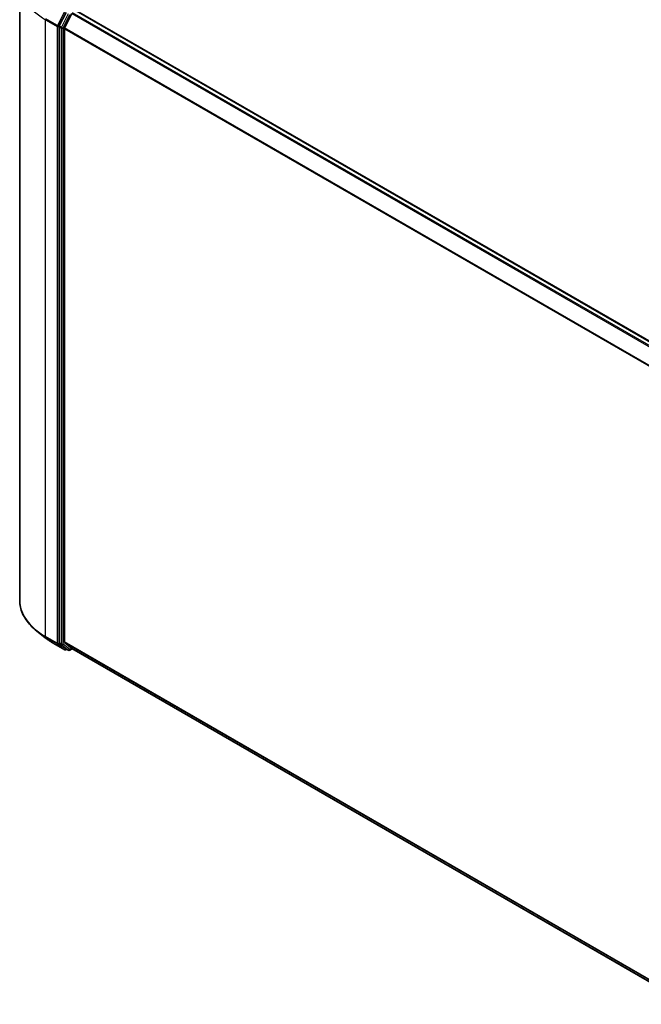
# Model space of a CAD drawing. Units: millimetres. Extents: x 7 to 6313, y 4 to 1268.
# Drawn here: x 60 to 77, y 91 to 119 of the extents above; entities that cross this region are included whole.
import ezdxf

# ---------------------------------------------------------------- set-up
doc = ezdxf.new("R2010")
doc.units = ezdxf.units.MM
doc.header["$LTSCALE"] = 0.5
doc.layers.add('Visible (ISO)', color=7, linetype='Continuous', lineweight=35)
doc.layers.add('Visible Narrow (ISO)', color=7, linetype='Continuous', lineweight=25)

msp = doc.modelspace()

# ---------------------------------------------------------------- linework, layer by layer
at = {"layer": 'Visible (ISO)'}
for p, q in [((59.8615, 119.6149), (59.8615, 102.1845)), ((61.4699, 118.8471), (79.1377, 108.6466)), ((61.1728, 118.7959), (60.98, 118.4175)), ((61.3371, 118.7684), (61.1303, 118.3623)), ((60.9739, 118.3944), (60.9739, 100.9861)), ((61.1241, 101.0107), (61.1241, 118.3391)), ((60.5851, 101.1302), (60.3487, 101.3173)), ((60.8084, 100.9794), (61.1355, 100.7906)), ((60.98, 100.97), (61.1728, 100.8142)), ((61.1303, 100.9947), (61.3371, 100.8275)), ((61.1931, 100.8023), (61.173, 100.7906)), ((61.2363, 100.7774), (61.1744, 100.8131)), ((61.2738, 100.7774), (61.3487, 100.8206)), ((61.3388, 100.8264), (78.7554, 90.7708))]:
    msp.add_line(p, q, dxfattribs=at)
for centre in [(61.1542, 100.8231), (61.255, 100.8099)]:
    msp.add_arc(centre, 0.0375, 240, 300, dxfattribs=at)
for centre, major_axis, start_param, end_param in [((61.0004, 118.4097), (0.0188, 0.0325), 1.6614562, 2.3561945), ((61.1506, 118.3544), (-0.0187, -0.0325), 4.8030489, 5.4977871), ((61.1506, 101.026), (-0.0187, -0.0325), 5.4977871, 6.1925254), ((61.0004, 101.0014), (-0.0187, -0.0325), 5.4977871, 6.1925254), ((61.1931, 100.8456), (-0.0187, -0.0325), 6.1925254, 6.2831853), ((61.3575, 100.8588), (-0.0187, -0.0325), 6.1925254, 6.2831853)]:
    msp.add_ellipse(centre, major_axis=major_axis, ratio=0.5773503, start_param=start_param, end_param=end_param, dxfattribs=at)
for points, knots in [([(60.3487, 101.3173), (60.2865, 101.3665), (60.2295, 101.4182), (60.127, 101.5255), (60.0815, 101.5811), (60.0027, 101.6957), (59.9694, 101.7545), (59.9158, 101.8747), (59.8955, 101.9359), (59.8684, 102.0595), (59.8615, 102.122), (59.8615, 102.1845)], [1.72605724, 1.72605724, 1.72605724, 1.72605724, 1.85208469, 1.85208469, 1.97811214, 1.97811214, 2.10413959, 2.10413959, 2.23016704, 2.23016704, 2.35619449, 2.35619449, 2.35619449, 2.35619449]), ([(60.5851, 101.1302), (60.5986, 101.1194), (60.6125, 101.1088), (60.6407, 101.0879), (60.655, 101.0776), (60.6843, 101.0572), (60.6992, 101.0471), (60.7295, 101.0273), (60.745, 101.0175), (60.7763, 100.9983), (60.7922, 100.9888), (60.8084, 100.9794)], [4.55712806, 4.55712806, 4.55712806, 4.55712806, 4.58818025, 4.58818025, 4.61923243, 4.61923243, 4.65028461, 4.65028461, 4.6813368, 4.6813368, 4.71238898, 4.71238898, 4.71238898, 4.71238898])]:
    msp.add_open_spline(points, degree=3, knots=knots, dxfattribs=at)
at = {"layer": 'Visible Narrow (ISO)'}
for p, q in [((61.1338, 118.8347), (60.927, 118.4286)), ((61.4511, 118.8452), (79.1267, 108.6402)), ((60.5938, 118.5943), (60.9208, 118.4055)), ((60.5938, 101.1638), (60.5938, 118.5943)), ((60.927, 118.4286), (60.5999, 118.6174)), ((61.2346, 118.7602), (61.0419, 118.3818)), ((61.0888, 118.3587), (61.2815, 118.7371)), ((61.3371, 118.7684), (79.0031, 108.5689)), ((79.033, 108.5862), (61.3575, 118.7911)), ((60.9208, 118.4055), (60.9208, 100.975)), ((60.9739, 118.4055), (60.98, 118.4175)), ((60.9739, 118.3944), (60.9739, 118.4055)), ((60.9739, 118.3944), (61.0357, 118.3587)), ((61.0419, 118.3818), (60.98, 118.4175)), ((61.0357, 118.3587), (61.0357, 100.9504)), ((61.0888, 100.9504), (61.0888, 118.3587)), ((61.1241, 118.3391), (78.7608, 108.1566)), ((78.7713, 108.1772), (61.1303, 118.3623)), ((60.9208, 100.975), (60.5938, 101.1638)), ((60.5999, 101.1478), (60.927, 100.959)), ((60.8068, 100.9806), (60.5999, 101.1478)), ((78.7554, 90.8313), (61.1241, 101.0107)), ((61.1338, 100.7917), (60.8068, 100.9806)), ((60.927, 100.959), (61.1338, 100.7917)), ((61.0357, 100.9504), (60.9739, 100.9861)), ((60.9739, 100.975), (60.9739, 100.9861)), ((60.98, 100.97), (60.9739, 100.975)), ((60.98, 100.97), (61.0419, 100.9343)), ((61.0419, 100.9343), (61.2346, 100.7785)), ((61.2815, 100.7946), (61.0888, 100.9504)), ((61.1303, 100.9947), (78.7554, 90.8188)), ((61.2346, 100.7785), (61.1728, 100.8142)), ((61.1807, 100.8078), (61.1728, 100.8142)), ((61.1822, 100.8086), (61.1807, 100.8078)), ((61.3377, 100.827), (61.2815, 100.7946)), ((78.7554, 90.771), (61.3371, 100.8275))]:
    msp.add_line(p, q, dxfattribs=at)
for centre, major_axis, ratio, start_param, end_param in [((62.3615, 119.6149), (-2.5, 0), 0.5773503, 0, 0.7853982), ((60.6203, 118.6096), (0.0188, 0.0325), 0.5773503, 1.6614562, 2.3561945), ((60.9473, 118.4208), (-0.0187, -0.0325), 0.5773503, 4.8030489, 5.4977871), ((60.9473, 118.4208), (-0.0375, 0), 0.5773503, 0.7853982, 2.3561945), ((60.9473, 118.4208), (0.0334, -0.017), 0.0739221, 4.094968, 5.6657643), ((61.0622, 118.374), (-0.0187, -0.0325), 0.5773503, 4.8030489, 5.4977871), ((61.0622, 118.374), (-0.0375, 0), 0.5773503, 0.7853982, 2.3561945), ((61.0622, 118.374), (0.0334, -0.017), 0.0739221, 4.094968, 5.6657643), ((62.3615, 102.1845), (-2.5, 0), 0.5773503, 0, 0.7853982), ((62.3615, 102.1648), (2.4913, 0), 0.5773503, 3.7717299, 3.9269908), ((62.3615, 101.8782), (-2.1987, 0), 0.5773503, 0.6301372, 0.7853982), ((60.6203, 101.1791), (-0.0187, -0.0325), 0.5773503, 5.4977871, 6.1925254), ((60.8272, 101.0119), (-0.0187, -0.0325), 0.5773503, 6.1925254, 6.2831853), ((60.9473, 100.9903), (0.0375, 0), 0.5773503, 3.9269908, 5.4977871), ((60.9473, 100.9903), (-0.0187, -0.0325), 0.5773503, 5.4977871, 6.1925254), ((60.9473, 100.9903), (-0.0236, -0.0292), 0.8131434, 0.127344, 1.6981404), ((61.0622, 100.9657), (0.0375, 0), 0.5773503, 3.9269908, 5.4977871), ((61.0622, 100.9657), (-0.0187, -0.0325), 0.5773503, 5.4977871, 6.1925254), ((61.0622, 100.9657), (-0.0236, -0.0292), 0.8131434, 0.127344, 1.6981404), ((61.1542, 100.8231), (-0.0236, -0.0292), 0.8131434, 0.127344, 1.6981404), ((61.1542, 100.8231), (-0.0187, -0.0325), 0.5773503, 6.1925254, 6.2831853), ((61.1542, 100.8231), (0.0188, -0.0325), 0.5773503, 0, 0.7853982), ((61.255, 100.8099), (-0.0236, -0.0292), 0.8131434, 0.127344, 1.6981404), ((61.255, 100.8099), (-0.0187, -0.0325), 0.5773503, 6.1925254, 6.2831853), ((61.255, 100.8099), (0.0188, -0.0325), 0.5773503, 0, 0.7853982)]:
    msp.add_ellipse(centre, major_axis=major_axis, ratio=ratio, start_param=start_param, end_param=end_param, dxfattribs=at)

doc.saveas('drawing.dxf')
